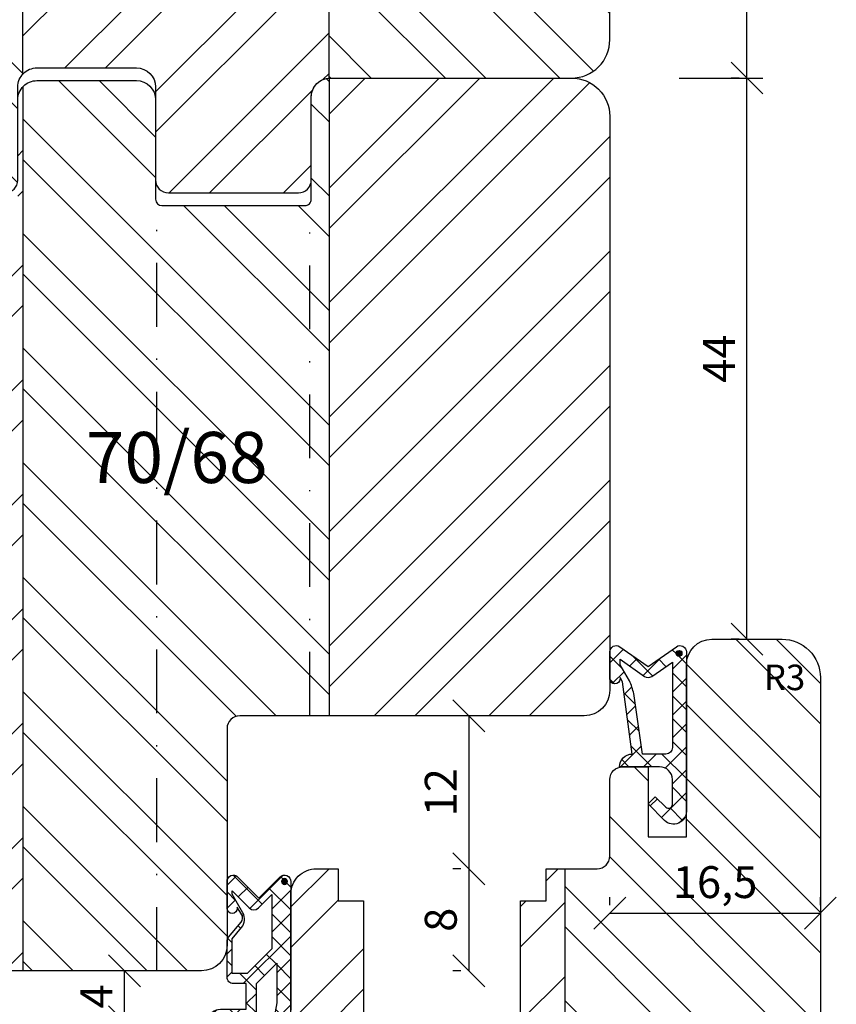
# Model space of a CAD drawing. Units: millimetres. Extents: x -312 to 3182, y -359 to 1180.
# Drawn here: x 492 to 556, y 113 to 190 of the extents above; entities that cross this region are included whole.
import ezdxf

# ---------------------------------------------------------------- set-up
doc = ezdxf.new("R2010")
doc.units = ezdxf.units.MM
doc.header["$LTSCALE"] = 10
doc.linetypes.add('STRICHPUNKT', pattern=[1, 0.5, -0.25, 0, -0.25])
for name, color, linetype in [('Bemaßung', 1, 'Continuous'), ('Blendrahmen', 5, 'Continuous'), ('Dichtungen', 6, 'Continuous'), ('Flügelrahmen', 84, 'Continuous'), ('Schlitz-Zapfen', 253, 'STRICHPUNKT'), ('Schraffur', 251, 'Continuous'), ('Zusatzprofile', 54, 'Continuous')]:
    doc.layers.add(name, color=color, linetype=linetype)
doc.styles.add('RomanS', font='romans.shx', dxfattribs={"width": 0.7})
doc.dimstyles.new('IDEAL Holz', dxfattribs={"dimtxt": 2.5, "dimasz": 2.5, "dimexe": 1.25, "dimexo": 0.625, "dimtad": 1, "dimdec": 1, "dimtxsty": 'RomanS', "dimblk": 'OBLIQUE', "dimcen": 2.5, "dimadec": 0, "dimazin": 0, "dimtfac": 1, "dimtdec": 1, "dimtmove": 0, "dimatfit": 3, "dimldrblk": 'OBLIQUE', "dimfxl": 1, "dimarcsym": 0})

# ---------------------------------------------------------------- blocks, each defined once
blk = doc.blocks.new('_Oblique')
at = {"color": 0, "linetype": 'ByBlock', "lineweight": -2}
blk.add_line((-0.5, -0.5), (0.5, 0.5), dxfattribs=at)
blk = doc.blocks.new('*D25')
at = {"layer": 'Bemaßung', "color": 0, "lineweight": -2}
for p, q in [((543.9836294456057, 185.6868051195229), (550.5461294456056, 185.6868051195229)), ((549.2961294456056, 141.6868051195233), (549.2961294456056, 185.6868051195229)), ((548.6711294456057, 141.6868051195233), (548.0461294456056, 141.6868051195233))]:
    blk.add_line(p, q, dxfattribs=at)
at = {"layer": 'Defpoints', "color": 0}
for p in [(543.3586294456057, 185.6868051195229), (549.2961294456056, 185.6868051195229), (549.2961294456057, 141.6868051195233)]:
    blk.add_point(p, dxfattribs=at)
at = {"layer": 'Bemaßung', "color": 0, "lineweight": -2, "xscale": 2.5, "yscale": 2.5, "zscale": 2.5}
for p, rotation in [((549.2961294456056, 185.6868051195229), 90), ((549.2961294456056, 141.6868051195233), 270)]:
    blk.add_blockref('_Oblique', p, dxfattribs=dict(at, rotation=rotation))
at = {"layer": 'Bemaßung', "color": 0, "insert": (547.4211294456056, 163.6868051195231), "char_height": 2.5, "attachment_point": 5, "rotation": 90, "style": 'RomanS'}
blk.add_mtext('44', dxfattribs=at)
blk = doc.blocks.new('*D24')
at = {"layer": 'Bemaßung', "color": 0, "lineweight": -2}
for p, q in [((543.9836294456057, 247.6868051195229), (550.5461294456057, 247.6868051195229)), ((549.2961294456057, 185.6868025284238), (549.2961294456057, 247.6868051195229)), ((548.6711294456057, 185.6868025284238), (548.0461294456057, 185.6868025284238))]:
    blk.add_line(p, q, dxfattribs=at)
at = {"layer": 'Defpoints', "color": 0}
for p in [(543.3586294456057, 247.6868051195229), (549.2961294456057, 247.6868051195229), (549.2961294456057, 185.6868025284238)]:
    blk.add_point(p, dxfattribs=at)
at = {"layer": 'Bemaßung', "color": 0, "lineweight": -2, "xscale": 2.5, "yscale": 2.5, "zscale": 2.5}
for p, rotation in [((549.2961294456057, 247.6868051195229), 90), ((549.2961294456057, 185.6868025284238), 270)]:
    blk.add_blockref('_Oblique', p, dxfattribs=dict(at, rotation=rotation))
at = {"layer": 'Bemaßung', "color": 0, "insert": (546.7663675408438, 216.6868038239734), "char_height": 2.5, "attachment_point": 5, "rotation": 90, "style": 'RomanS'}
blk.add_mtext('62 (85)', dxfattribs=at)
blk = doc.blocks.new('D-Mitteldichtung')
at = {"layer": 'Dichtungen'}
h = blk.add_hatch(color=256, dxfattribs=at)
edge = h.paths.add_edge_path()
edge.add_arc((-0.1999999999998838, -19.5000000833674), 0.2270269807753889, 0, 360)
at = {"layer": 'Schraffur'}
h = blk.add_hatch(dxfattribs=at)
h.set_pattern_fill('ANSI37', color=6, scale=0.4, style=0)
h.set_pattern_definition([(45, (0, 0), (-0.8980256121069151, 0.8980256121069153), []), (135, (0, 0), (-0.8980256121069153, -0.8980256121069151), [])])
h.paths.add_polyline_path([(-4.699999999999863, -3.580055564077468), (-4.241138850919055, -4.235377199508631), (-1.472072930905178, -2.08639410705254, -0.6068148963145465), (-0.9999999999998159, -2.332139720339306), (-0.9999999999998159, -3.604729044764863), (-3.282702335169731, -8.500000000000085), (-6.19999999999986, -8.500000000000197, 0.4142135623730951), (-5.19999999999986, -9.500000000000195), (-3.199999999999861, -9.500000000000195), (-3.199999999999861, -11.50000000000008), (-4.199999999999858, -11.50000000000008, 0.4142135623731033), (-4.699999999999862, -12.00000000000007), (-4.699999999999862, -14.81801488286712, 0.1763269807084436), (-4.583022221559382, -15.13940868771026), (-3.596074994209216, -16.3156065916057, -0.3152987888790008), (-3.546084513876461, -16.88700039644892), (-3.899999999999908, -17.5000000000002), (-3.899999999999907, -17.40000000000017, 1), (-4.699999999999862, -17.40000000000017), (-4.699999999999862, -19.5000000000002, 0.6681786379192989), (-3.846446609406528, -19.85355339059342), (-2.199999999999863, -18.20710678118664), (-0.5535533905931961, -19.85355339059342, 0.6681786379193274), (0.3000000000001375, -19.50000000000016), (0.3000000000001375, -9.500000000000195, 0.2015127546239996), (1.83e-13, -8.785857157145841), (1.83e-13, -2.000000000000198, 0.6068148963145996), (-1.57357643635082, -1.180847955711187)])
h.paths.add_polyline_path([(-0.9999999999998163, -5.497690311286846), (-0.9999999999998159, -8.865743636076528), (-0.7999999999997717, -10.00000000000019), (-0.7999999999997716, -13.10000000000011), (-2.399999999999908, -11.50000000000008), (-2.399999999999904, -8.499999999999972)], flags=16)
h.paths.add_polyline_path([(-3.131370849898253, -12.30000000000015), (-1.199999999999771, -14.23137084989864), (-1.199999999999771, -18.4757359312882), (-2.246446609406529, -17.42928932188144, 0.4142135623730922), (-2.953553390593191, -17.42928932188144), (-4.299999999999908, -18.77573593128815), (-4.299999999999909, -18.50000000000019), (-3.459862923360513, -17.0448398979382, 0.3152987888789714), (-3.559843884025843, -15.90205228825172), (-4.299999999999907, -15.01996857795924), (-4.299999999999909, -12.30000000000015)], flags=16)
at = {"layer": 'Dichtungen'}
blk.add_lwpolyline([(-2.199999999999854, -18.20710678118664), (-3.846446609406528, -19.85355339059342), (-2.199999999999854, -18.20710678118664), (-0.5535533905931961, -19.85355339059342, 0.6681786379192989), (0.3000000000001375, -19.5000000000002), (0.3000000000001375, -9.500000000000195, 0.2015127546239996), (1.83e-13, -8.785857157145841), (1.83e-13, -2.000000000000198, 0.6068148963145977), (-1.573576436350814, -1.180847955711186), (-4.699999999999862, -3.580055564077468), (-4.241138850919055, -4.235377199508633), (-1.472072930905178, -2.08639410705254, -0.6068148963145489), (-0.9999999999998159, -2.332139720339311), (-0.9999999999998159, -3.604729044764866), (-3.282702335169731, -8.500000000000085), (-6.19999999999986, -8.500000000000197), (-6.19999999999986, -8.500000000000197, 0.4142135623730951), (-5.19999999999986, -9.500000000000195), (-3.199999999999861, -9.500000000000195), (-3.199999999999861, -11.50000000000008), (-4.199999999999858, -11.50000000000008, 0.4142135623731117), (-4.699999999999862, -12.00000000000008), (-4.699999999999862, -14.81801488286712, 0.1763269807084733), (-4.583022221559343, -15.1394086877103), (-3.596074994209216, -16.3156065916057, -0.3152987888789738), (-3.546084513876435, -16.88700039644888), (-3.899999999999907, -17.5000000000002), (-3.899999999999907, -17.40000000000017, 0.9999999999999998), (-4.699999999999862, -17.40000000000017), (-4.699999999999862, -19.5000000000002, 0.6681786379192989), (-3.846446609406528, -19.85355339059342)], format="xyb", dxfattribs=at)
blk.add_lwpolyline([(-0.9999999999998159, -5.497690311286845), (-2.399999999999904, -8.499999999999972), (-2.399999999999904, -11.50000000000008), (-0.7999999999997716, -13.10000000000011), (-0.7999999999997716, -10.0000000000002), (-0.9999999999998159, -8.865743636076528)], close=True, dxfattribs=at)
blk.add_lwpolyline([(-4.299999999999908, -15.01996857795925), (-3.559843884025843, -15.90205228825172, -0.3152987888789714), (-3.459862923360513, -17.0448398979382), (-4.299999999999908, -18.5000000000002), (-4.299999999999908, -18.77573593128815), (-2.953553390593191, -17.42928932188144, -0.4142135623730922), (-2.246446609406529, -17.42928932188144), (-1.199999999999771, -18.4757359312882), (-1.199999999999771, -14.23137084989864), (-3.131370849898253, -12.30000000000015), (-4.299999999999908, -12.30000000000015)], format="xyb", close=True, dxfattribs=at)
blk.add_circle((-0.1999999999998838, -19.50000000000016), 0.2270269807753889, dxfattribs=at)
blk = doc.blocks.new('D-Überschlag')
at = {"layer": 'Dichtungen'}
h = blk.add_hatch(dxfattribs=at)
h.set_pattern_fill('ANSI37', color=256, scale=0.4, style=0)
h.set_pattern_definition([(45, (0, -9e-16), (-0.8980256121069151, 0.8980256121069151), []), (135, (0, -9e-16), (-0.8980256121069151, -0.8980256121069151), [])])
edge = h.paths.add_edge_path()
edge.add_ellipse((-5.5, 14.50000000000044), major_axis=(-0.353553390593297, -0.3535533905932969), ratio=0.9999999999999211, start_angle=190.0000000000217, end_angle=314.9999999999999)
edge.add_line((-6, 14.50000000000044), (-6, 12.40000000000054))
edge.add_ellipse((-5.600000000000137, 12.40000000000054), major_axis=(0.2828427124745699, -0.2828427124745699), ratio=0.9999999999996658, start_angle=225, end_angle=405)
edge.add_line((-5.200000000000271, 12.40000000000054), (-5.200000000000271, 12.50000000000045))
edge.add_line((-5.200000000000271, 12.50000000000045), (-5, 12.15358983848682))
edge.add_line((-5, 12.15358983848682), (-4.24199999999996, 6.500000000000452))
edge.add_ellipse((-4.24199999999996, 5.500000000000452), major_axis=(-0.7071067811866059, -0.7071067811866057), ratio=0.9999999999998351, start_angle=225, end_angle=314.9999999999999)
edge.add_line((-5.24199999999996, 5.500000000000452), (-2.100000000000362, 5.500000000000452))
edge.add_ellipse((-2.100000000000362, 4.500000000000438), major_axis=(0.7071067811866089, -0.7071067811866087), ratio=0.9999999999998411, start_angle=45.00000000000091, end_angle=135, ccw=False)
edge.add_line((-1.100000000000362, 4.500000000000452), (-1.100000000000362, 2.54142135623783))
edge.add_ellipse((-1.400000000000318, 2.541421356237917), major_axis=(-0.2121320343559744, -0.2121320343559744), ratio=0.9999999999998742, start_angle=-1.9099388737231493e-11, end_angle=134.9999999999837, ccw=False)
edge.add_line((-1.612132034356363, 2.329289321882014), (-2.434314575050845, 3.151471862576725))
edge.add_line((-2.434314575050845, 3.151471862576725), (-3, 2.585786437627345))
edge.add_line((-3, 2.585786437627345), (-1.707106781186894, 1.292893218814014))
edge.add_ellipse((-1.000000000000227, 2.000000000000581), major_axis=(0.7071067811867219, -0.7071067811867221), ratio=0.9999999999998515, start_angle=269.999999999996, end_angle=404.9999999999998)
edge.add_line((0, 2.000000000000581), (0, 14.50000000000031))
edge.add_ellipse((-0.5000000000002274, 14.50000000000031), major_axis=(0.353553390593465, -0.353553390593465), ratio=0.9999999999998614, start_angle=45, end_angle=169.9999999999908)
edge.add_line((-0.7867882181758433, 14.90957602214507), (-3, 13.35986844885701))
edge.add_line((-3, 13.35986844885701), (-5.213211781824611, 14.90957602214507))
edge = h.paths.add_edge_path(flags=16)
edge.add_ellipse((-3.000000000000226, 12.99363607222835), major_axis=(-0.3535533905933834, -0.3535533905933833), ratio=0.9999999999999131, start_angle=10.00000000000037, end_angle=80.00000000000291)
edge.add_line((-2.713211781824606, 12.58406005008378), (-1.100000000000362, 13.71364310044623))
edge.add_line((-1.100000000000362, 13.71364310044623), (-1.100000000000362, 7.000000000000452))
edge.add_ellipse((-1.60000000000036, 7.000000000000452), major_axis=(0.3535533905933049, -0.3535533905933049), ratio=0.9999999999998227, start_angle=-44.99999999999977, end_angle=45.000000000000114, ccw=False)
edge.add_line((-1.60000000000036, 6.500000000000452), (-3.442000000000231, 6.500000000000452))
edge.add_line((-3.442000000000231, 6.500000000000452), (-4.118586108390442, 11.23205080756929))
edge.add_ellipse((-8.761922415473009, 10.17086779733374), major_axis=(-3.367987636695962, -3.367987636695962), ratio=0.999999999999238, start_angle=147.8732307830453, end_angle=160.6418285309445)
edge.add_line((-4.467949192431206, 12.23205080756928), (-5.200000000000271, 13.50000000000045))
edge.add_line((-5.200000000000271, 13.50000000000045), (-5.200000000000271, 13.92370536190924))
edge.add_line((-5.200000000000271, 13.92370536190924), (-3.286788218175843, 12.58406005008373))
edge = h.paths.add_edge_path(flags=16)
edge.add_ellipse((-0.5779999999999746, 14.39100000000046), major_axis=(-0.1605323176186962, -0.1605323176186962), ratio=0.9999999999989595, start_angle=135, end_angle=315, ccw=False)
edge.add_ellipse((-0.5779999999999746, 14.39100000000046), major_axis=(-0.1605323176186962, -0.1605323176186962), ratio=0.9999999999989595, start_angle=-44.99999999999977, end_angle=135, ccw=False)
h = blk.add_hatch(color=256, dxfattribs=at)
edge = h.paths.add_edge_path()
edge.add_arc((-0.5779999999999746, 14.39100000000046), 0.2270269807753889, 0, 360)
for points in [[(-1.100000000000362, 2.54142135623783), (-1.100000000000362, 4.500000000000452, 0.4142135623730864), (-2.100000000000362, 5.500000000000452), (-5.24199999999996, 5.500000000000452), (-5.24199999999996, 5.500000000000452, -0.4142135623730951), (-4.24199999999996, 6.500000000000452), (-5, 12.15358983848682), (-5.200000000000271, 12.50000000000045), (-5.200000000000271, 12.40000000000054, -0.9999999999999998), (-6, 12.40000000000054), (-6, 14.50000000000023, -0.6068148963145993), (-5.213211781824611, 14.90957602214507), (-3, 13.35986844885701), (-0.7867882181758433, 14.90957602214507, -0.6068148963145922), (0, 14.50000000000023), (0, 2.000000000000448, -0.6681786379192928), (-1.707106781186894, 1.292893218814014), (-3, 2.585786437627345), (-2.434314575050845, 3.151471862576725), (-1.612132034356363, 2.329289321882014, 0.6681786379192941)], [(-4.467949192431206, 12.23205080756929), (-5.200000000000271, 13.50000000000045), (-5.200000000000271, 13.92370536190924), (-3.286788218175843, 12.58406005008373, 0.3152987888789827), (-2.713211781824606, 12.58406005008373), (-1.100000000000362, 13.71364310044623), (-1.100000000000362, 7.000000000000452, -0.4142135623730951), (-1.60000000000036, 6.500000000000452), (-3.442000000000231, 6.500000000000452), (-4.118586108390442, 11.23205080756929, 0.0557712343996485)]]:
    blk.add_lwpolyline(points, format="xyb", close=True, dxfattribs=at)
blk.add_circle((-0.5779999999999746, 14.39100000000046), 0.2270269807753889, dxfattribs=at)
blk = doc.blocks.new('*D64')
at = {"layer": 'Bemaßung', "color": 0, "lineweight": -2}
for p, q in [((538.5461294456064, 120.8305952213303), (538.5461294456064, 121.4555952213303)), ((555.0461294456059, 120.8305952213303), (555.0461294456059, 121.4555952213303)), ((538.5461294456064, 120.2055952213303), (555.0461294456059, 120.2055952213303))]:
    blk.add_line(p, q, dxfattribs=at)
at = {"layer": 'Defpoints', "color": 0}
for p in [(538.5461294456064, 120.2055952213303), (555.0461294456059, 120.2055952213303), (555.0461294456059, 120.2055952213303)]:
    blk.add_point(p, dxfattribs=at)
at = {"layer": 'Bemaßung', "color": 0, "lineweight": -2, "xscale": 2.5, "yscale": 2.5, "zscale": 2.5, "rotation": 180}
blk.add_blockref('_Oblique', (538.5461294456064, 120.2055952213303), dxfattribs=at)
at = {"layer": 'Bemaßung', "color": 0, "lineweight": -2, "xscale": 2.5, "yscale": 2.5, "zscale": 2.5}
blk.add_blockref('_Oblique', (555.0461294456059, 120.2055952213303), dxfattribs=at)
at = {"layer": 'Bemaßung', "color": 0, "insert": (546.7961294456062, 122.3186904594255), "char_height": 2.5, "attachment_point": 5, "style": 'RomanS'}
blk.add_mtext('16,5', dxfattribs=at)
blk = doc.blocks.new('*D62')
at = {"layer": 'Bemaßung', "color": 0, "lineweight": -2}
for p, q in [((526.8703014203937, 135.6868051195228), (526.2453014203937, 135.6868051195228)), ((527.4953014203937, 135.6868051195228), (527.4953014203937, 123.6868051195228)), ((526.8703014203937, 123.6868051195228), (526.2453014203937, 123.6868051195228))]:
    blk.add_line(p, q, dxfattribs=at)
at = {"layer": 'Defpoints', "color": 0}
for p in [(527.4953014203937, 135.6868051195228), (527.4953014203937, 123.6868051195228), (527.4953014203937, 123.6868051195228)]:
    blk.add_point(p, dxfattribs=at)
at = {"layer": 'Bemaßung', "color": 0, "lineweight": -2, "xscale": 2.5, "yscale": 2.5, "zscale": 2.5}
for p, rotation in [((527.4953014203937, 135.6868051195228), 90), ((527.4953014203937, 123.6868051195228), 270)]:
    blk.add_blockref('_Oblique', p, dxfattribs=dict(at, rotation=rotation))
at = {"layer": 'Bemaßung', "color": 0, "insert": (525.6203014203937, 129.6868051195229), "char_height": 2.5, "attachment_point": 5, "rotation": 90, "style": 'RomanS'}
blk.add_mtext('12', dxfattribs=at)
blk = doc.blocks.new('*D58')
at = {"layer": 'Bemaßung', "color": 0, "lineweight": -2}
for p, q in [((526.8703014203937, 123.6868051195228), (526.2453014203937, 123.6868051195228)), ((527.4953014203937, 123.6868051195228), (527.4953014203937, 115.6868051195228)), ((526.8703014203937, 115.6868051195228), (526.2453014203937, 115.6868051195228))]:
    blk.add_line(p, q, dxfattribs=at)
at = {"layer": 'Defpoints', "color": 0}
for p in [(527.4953014203937, 123.6868051195228), (527.4953014203937, 115.6868051195228), (527.4953014203937, 115.6868051195228)]:
    blk.add_point(p, dxfattribs=at)
at = {"layer": 'Bemaßung', "color": 0, "lineweight": -2, "xscale": 2.5, "yscale": 2.5, "zscale": 2.5}
for p, rotation in [((527.4953014203937, 123.6868051195228), 90), ((527.4953014203937, 115.6868051195228), 270)]:
    blk.add_blockref('_Oblique', p, dxfattribs=dict(at, rotation=rotation))
at = {"layer": 'Bemaßung', "color": 0, "insert": (525.6203014203937, 119.6868051195229), "char_height": 2.5, "attachment_point": 5, "rotation": 90, "style": 'RomanS'}
blk.add_mtext('8', dxfattribs=at)
blk = doc.blocks.new('*D63')
at = {"layer": 'Bemaßung', "color": 0, "lineweight": -2}
for p, q in [((499.8756223727185, 115.6868051195228), (499.2506223727183, 115.6868051195228)), ((500.5006223727185, 111.6868051195228), (500.5006223727185, 115.6868051195228)), ((499.8756223727185, 111.6868051195228), (499.2506223727183, 111.6868051195228))]:
    blk.add_line(p, q, dxfattribs=at)
at = {"layer": 'Defpoints', "color": 0}
for p in [(500.5006223727185, 115.6868051195228), (500.5006223727185, 115.6868051195228), (500.5006223727185, 111.6868051195228)]:
    blk.add_point(p, dxfattribs=at)
at = {"layer": 'Bemaßung', "color": 0, "lineweight": -2, "xscale": 2.5, "yscale": 2.5, "zscale": 2.5}
for p, rotation in [((500.5006223727185, 115.6868051195228), 90), ((500.5006223727185, 111.6868051195228), 270)]:
    blk.add_blockref('_Oblique', p, dxfattribs=dict(at, rotation=rotation))
at = {"layer": 'Bemaßung', "color": 0, "insert": (498.6256223727187, 113.6868051195229), "char_height": 2.5, "attachment_point": 5, "rotation": 90, "style": 'RomanS'}
blk.add_mtext('4', dxfattribs=at)

msp = doc.modelspace()

# ---------------------------------------------------------------- hatches: boundary and pattern name
at = {"layer": 'Schraffur'}
h = msp.add_hatch(dxfattribs=at)
h.set_pattern_fill('STEEL', color=54, scale=2, angle=90, style=0)
h.set_pattern_definition([(135, (393.9999999999995, 6.199999981278125), (-4.490128060534575, -4.490128060534575), []), (135, (390.8249999999996, 6.199999981278125), (-4.490128060534575, -4.490128060534575), [])])
h.paths.add_polyline_path([(538.5461294456057, 237.6868051195232), (538.5461294456057, 241.6868051193859), (538.5461294456057, 244.686805119523, 0.4142135623730951), (535.5461294456057, 247.6868051195229), (516.6461294456064, 247.6868051195229, 0.016680583923326), (516.5461294456067, 247.6834680742325), (516.5461294456065, 185.6868051195228), (535.5461294456057, 185.6868051195229, 0.4142135623730896), (538.5461294456057, 188.6868051195229)])
h.paths.add_polyline_path([(470.5461294456068, 188.686805119523, 0.4142135623730841), (473.5461294456071, 185.6868051195229), (480.9461294456069, 185.6868051195229, -0.4142135623730729), (482.4461294456066, 184.186805119523), (482.4461294456066, 177.6868051195229, 0.4142135623730875), (483.4461294456066, 176.6868051195229), (491.146129445607, 176.6868051195227, 0.4142135623730984), (492.146129445607, 177.6868051195227), (492.146129445607, 184.9868051195224, -0.1891030307294353), (492.5461294456068, 186.0066090222408), (492.5461294456068, 247.0066090222408, 0.1891030307293934), (492.146129445607, 245.9868051195225), (492.146129445607, 238.186805119523, -0.4142135623731658), (491.6461294456068, 237.6868051195227), (482.9461294456065, 237.6868051195232, -0.4142135623731285), (482.4461294456066, 238.1868051195231), (482.4461294456066, 246.186805119523, 0.4142135623731062), (480.9461294456069, 247.6868051195229), (473.5461294456071, 247.6868051195229, 0.4142135623731117), (470.5461294456068, 244.6868051195227), (470.5461294456068, 237.6868051195229)])
h = msp.add_hatch(dxfattribs=at)
h.set_pattern_fill('STEEL', color=54, scale=2, style=0)
h.set_pattern_definition([(45, (-25.73932849947002, -5.999999999999173), (-4.490128060534575, 4.490128060534575), []), (45, (-25.73932849947002, -2.824999999999176), (-4.490128060534575, 4.490128060534575), [])])
h.paths.add_polyline_path([(512.3734816715098, 215.5131568227302), (514.7892388338568, 215.5131568227302), (514.7892388338568, 212.7965811064957), (512.3734816715098, 212.7965811064957)], flags=24)
h.paths.add_polyline_path([(495.3662542182827, 221.4305114231772), (513.6329208849486, 221.4305114231772), (513.6329208849486, 205.9067018993678), (495.3662542182827, 205.9067018993678)], flags=24)
edge = h.paths.add_edge_path()
edge.add_line((502.9461294456067, 238.186805119523), (502.9461294456067, 245.9868051195222))
edge.add_arc((501.4461294456076, 245.9868051195222), 1.499999999999189, 0, 89.99999999999564)
edge.add_line((501.4461294456078, 247.4868051195213), (493.646129445607, 247.4868051195225))
edge.add_arc((493.646129445607, 245.9868051195225), 1.499999999999991, 90, 137.1665719339347)
edge.add_line((492.5461294456068, 247.006609022241), (492.5461294456066, 186.0066090222409))
edge.add_arc((493.6461294456067, 184.9868051195226), 1.499999999999769, 89.99999999999142, 137.1665719339374, ccw=False)
edge.add_line((493.646129445607, 186.4868051195223), (501.4461294456078, 186.4868051195212))
edge.add_arc((501.4461294456076, 184.986805119522), 1.499999999999189, 4.376943252282217e-12, 89.99999999999568, ccw=False)
edge.add_line((502.9461294456067, 184.9868051195221), (502.9461294456067, 177.6868051195229))
edge.add_arc((503.9461294456066, 177.6868051195229), 0.9999999999999998, 180, 270)
edge.add_line((503.9461294456066, 176.6868051195229), (514.1461294456067, 176.6868051195229))
edge.add_arc((514.1461294456067, 177.6868051195229), 1.000000000000099, 270, 359.9999999999935)
edge.add_line((515.1461294456066, 177.6868051195229), (515.1461294456066, 184.1868051195229))
edge.add_arc((516.6461294456064, 184.186805119523), 1.499999999999899, 93.82255372926682, 180.0000000000034, ccw=False)
edge.add_line((516.5461294456067, 185.6834680742325), (516.5461294456067, 247.6834680742325))
edge.add_arc((516.6461294456064, 246.1868051195229), 1.499999999999974, 93.82255372927092, 179.9999999999978)
edge.add_line((515.1461294456066, 246.186805119523), (515.1461294456066, 238.186805119523))
edge.add_arc((514.6461294456067, 238.1868051195231), 0.4999999999999825, 269.999999999987, 359.99999999998374, ccw=False)
edge.add_line((514.6461294456067, 237.6868051195232), (503.4461294456058, 237.6868051195232))
edge.add_arc((503.4461294456058, 238.1868051195227), 0.4999999999994776, 179.9999999999577, 269.99999999996095, ccw=False)
h = msp.add_hatch(dxfattribs=at)
h.set_pattern_fill('STEEL', color=5, scale=2, style=0)
h.set_pattern_definition([(45, (407.0256783222353, -79.3222968083792), (-4.490128060534575, 4.490128060534575), []), (45, (407.0256783222353, -76.14729680837918), (-4.490128060534575, 4.490128060534575), [])])
h.paths.add_polyline_path([(516.5461294456067, 135.6868051195229), (536.5461294456057, 135.6868051195229, 0.4142135623730951), (538.5461294456057, 137.6868051195229), (538.5461294456057, 149.1868051195229), (538.5461294456057, 182.6868051195228, 0.4142135623731005), (535.5461294456057, 185.6868051195229), (516.6461294456064, 185.6868051195229, 0.0166805839233252), (516.5461294456067, 185.6834680742325)])
edge = h.paths.add_edge_path()
edge.add_arc((473.6124659516276, 185.1868051195361), 0.4999999999866237, 14.99999999999964, 90.00000000007815)
edge.add_line((473.612465951627, 185.6868051195229), (473.5461294456071, 185.6868051195229))
edge.add_arc((473.5461294456071, 182.6868051195227), 3.000000000000203, 89.99999999999785, 179.9999999999973)
edge.add_line((470.5461294456068, 182.6868051195228), (470.5461294456063, 154.2868046193372))
edge.add_line((470.5461294456063, 154.2868046193372), (471.7008299839851, 152.2868046193349))
edge.add_line((471.7008299839851, 152.2868046193349), (470.5461294456063, 150.2868046193366))
edge.add_line((470.5461294456063, 150.2868046193366), (470.5461294456063, 134.6868046193369))
edge.add_line((470.5461294456063, 134.6868046193369), (471.7008299839849, 132.6868046193349))
edge.add_line((471.7008299839849, 132.6868046193349), (470.5461294456063, 130.6868046193372))
edge.add_line((470.5461294456063, 130.6868046193372), (470.5461294456065, 116.6868051195228))
edge.add_line((470.5461294456065, 116.6868051195228), (471.5461294456063, 115.6868051195228))
edge.add_line((471.5461294456063, 115.6868051195228), (480.546129445607, 115.6868051195087))
edge.add_line((480.546129445607, 115.6868051195087), (480.546129445607, 124.1868051195088))
edge.add_line((480.546129445607, 124.1868051195088), (485.546129445607, 124.1868051195088))
edge.add_line((485.546129445607, 124.1868051195088), (485.546129445607, 115.6868051195228))
edge.add_line((485.546129445607, 115.6868051195228), (492.5461294456066, 115.6868051195228))
edge.add_line((492.5461294456066, 115.6868051195228), (492.5461294456068, 185.00660902224))
edge.add_arc((493.646129445607, 183.9868051195216), 1.499999999999945, 137.1665719339439, 179.9999999999989)
edge.add_line((492.146129445607, 183.9868051195217), (492.146129445607, 176.1868051195228))
edge.add_arc((491.6461294456071, 176.1868051195228), 0.4999999999999682, 269.9999999999935, 359.99999999999676, ccw=False)
edge.add_line((491.646129445607, 175.6868051195229), (482.9461294456065, 175.6868051195229))
edge.add_arc((482.9461294456065, 176.1868051195228), 0.4999999999999147, 179.9999999999968, 270, ccw=False)
edge.add_line((482.4461294456066, 176.1868051195228), (482.4461294456066, 184.1868051195229))
edge.add_arc((480.9461294456067, 184.186805119523), 1.499999999999884, 359.9999999999956, 449.9999999999956)
edge.add_line((480.9461294456069, 185.6868051195229), (479.3797929395966, 185.6868051195229))
edge.add_arc((479.3797929395964, 185.186805119523), 0.4999999999999094, 89.99999999996092, 164.9999999998568)
edge.add_line((478.8968300264523, 185.3162146420754), (478.0236320950385, 182.057395596975))
edge.add_arc((477.5406691818927, 182.1868051195266), 0.5000000000012507, 270.00000000000654, 345.0000000000049, ccw=False)
edge.add_line((477.5406691818927, 181.6868051195253), (475.4515897093206, 181.6868051195255))
edge.add_arc((475.4515897093206, 182.1868051195261), 0.500000000000617, 194.9999999999965, 270, ccw=False)
edge.add_line((474.9686267961755, 182.0573955969747), (474.0954288647593, 185.316214642084))
h = msp.add_hatch(dxfattribs=at)
h.set_pattern_fill('STEEL', color=5, scale=2, angle=90, style=0)
h.set_pattern_definition([(135, (422.0725016897945, -79.3222968083792), (-4.490128060534575, -4.490128060534575), []), (135, (418.8975016897946, -79.3222968083792), (-4.490128060534575, -4.490128060534575), [])])
h.paths.add_polyline_path([(516.5461294456067, 185.6834680742325, 0.3948051417730973), (515.1461294456066, 184.1868051195229), (515.1461294456066, 176.1868051195228, -0.4142135623730991), (514.6461294456067, 175.6868051195229), (503.4461294456066, 175.6868051195229, -0.4142135623730911), (502.9461294456067, 176.1868051195228), (502.9461294456067, 183.9868051195217, 0.4142135623730911), (501.446129445607, 185.4868051195208), (493.646129445607, 185.4868051195216, 0.2087586657600716), (492.5461294456068, 185.0066090222403), (492.5461294456068, 115.6868051195228), (506.546129445607, 115.6868051195228, 0.4142135623730951), (508.5461294456066, 117.6868051195227), (508.5461294456066, 134.6868051195229, -0.4142135623730951), (509.546129445607, 135.6868051195229), (516.5461294456067, 135.6868051195229)])
h.paths.add_polyline_path([(496.4744266416478, 158.9359947754059), (511.274426641648, 158.9359947754059), (511.274426641648, 150.8407566801679), (496.4744266416478, 150.8407566801679)], flags=24)
h = msp.add_hatch(dxfattribs=at)
h.set_pattern_fill('STEEL', color=84, scale=2, angle=90, style=0)
h.set_pattern_definition([(135, (-493.8600878138082, 136.4328810816163), (-4.490128060534575, -4.490128060534575), []), (135, (-497.0350878138082, 136.4328810816163), (-4.490128060534575, -4.490128060534575), [])])
h.paths.add_polyline_path([(511.0461294456063, 103.1868051195228), (508.2461294456061, 103.1868051195228), (508.2461294456061, 111.6868051195228), (506.6134564335852, 111.6868051195228), (497.8461294456064, 111.6868051195228), (489.0461294456061, 111.6868051195228, 0.4142135623730951), (487.0461294456065, 109.6868051195228), (487.0461294456065, 92.87035715685805), (487.0461294456065, 91.7156566184798), (487.0461294456061, 81.686805119522), (487.0461294456061, 65.68680511952283), (487.0461294456061, 63.68680511952303, 0.4142135623730951), (489.0461294456061, 61.68680511952283), (489.5008425593259, 61.68680511952283), (511.0461294456063, 61.68680511952231)])
edge = h.paths.add_edge_path()
edge.add_arc((539.5461294456057, 130.686805119524), 0.9999999999992608, 90.00000000001953, 180.0000000000684)
edge.add_line((538.5461294456064, 130.6868051195228), (538.5461294456064, 124.6868051195228))
edge.add_arc((537.5461294456061, 124.686805119523), 1.000000000000198, 269.9999999999886, 359.9999999999886, ccw=False)
edge.add_line((537.546129445606, 123.6868051195228), (535.0461294456064, 123.6868051195228))
edge.add_line((535.0461294456064, 123.6868051195228), (535.0461294456064, 61.68680511952195))
edge.add_line((535.0461294456064, 61.68680511952195), (552.0461294456062, 61.68680511952103))
edge.add_arc((552.0461294456064, 64.68680511952081), 2.999999999999822, 269.9999999999968, 360.0000000000032)
edge.add_line((555.0461294456062, 64.68680511952104), (555.0461294456057, 138.6868051195233))
edge.add_arc((552.0461294456057, 138.6868051195233), 2.999999999999976, 359.9999999999994, 450.0000000000135)
edge.add_line((552.046129445605, 141.6868051195232), (546.5461294456059, 141.6868051195219))
edge.add_arc((546.5461294456059, 139.686805119522), 1.999999999999914, 90, 179.9999999999585)
edge.add_line((544.5461294456062, 139.6868051195234), (544.5461294456062, 126.1868051195234))
edge.add_line((544.5461294456062, 126.1868051195234), (541.5461294456061, 126.1868051195233))
edge.add_line((541.5461294456061, 126.1868051195233), (541.5461294456061, 131.686805119524))
edge.add_line((541.5461294456061, 131.686805119524), (539.5461294456055, 131.6868051195232))
h.paths.add_polyline_path([(543.6294627789393, 124.4317856975207), (549.9627961122727, 124.4317856975207), (549.9627961122727, 120.2055952213303), (543.6294627789393, 120.2055952213303)], flags=24)
h.paths.add_polyline_path([(550.1153649227521, 140.1949709829894), (553.3820315894188, 140.1949709829894), (553.3820315894188, 137.1949709829894), (550.1153649227521, 137.1949709829894)], flags=24)
h = msp.add_hatch(dxfattribs=at)
h.set_pattern_fill('STEEL', color=84, scale=2, style=0)
h.set_pattern_definition([(45, (436.6436261102268, -112.0474472790241), (-4.490128060534575, 4.490128060534575), []), (45, (436.6436261102268, -108.872447279024), (-4.490128060534575, 4.490128060534575), [])])
h.paths.add_polyline_path([(535.0461294456064, 123.6868051195228), (533.5461294456059, 123.6868051195228), (533.5461294456059, 121.1868051195226), (531.5461294456062, 121.1868051195226), (531.5461294456062, 111.6868051195228), (526.8961294456063, 111.6868051195228), (525.3961294456058, 110.1868051195228), (523.8961294456063, 111.6868051195228), (519.246129445606, 111.6868051195228), (519.246129445606, 121.1868051195226), (517.2461294456061, 121.1868051195226), (517.2461294456061, 123.6868051195228), (515.5461294456062, 123.6868051195228, 0.4142135623730951), (513.5461294456064, 121.6868051195228), (513.5461294456064, 111.6868051195228), (513.246129445606, 111.6868051195229), (513.246129445606, 103.1868051195228), (511.0461294456063, 103.1868051195229), (511.0461294456063, 61.68680511952231), (535.0461294456064, 61.68680511952195)])
h.paths.add_polyline_path([(512.9402798362576, 90.23975927542101), (527.7402798362576, 90.23975927542101), (527.7402798362576, 82.14452118018305), (512.9402798362576, 82.14452118018305)], flags=24)

# ---------------------------------------------------------------- linework, layer by layer
at = {"layer": 'Blendrahmen'}
msp.add_lwpolyline([(492.1461294456063, 183.9868051195225, -0.4142135623730992), (493.6461294456063, 185.4868051195223), (501.446129445607, 185.4868051195214, -0.4142135623730911), (502.9461294456068, 183.9868051195223), (502.9461294456067, 176.1868051195235, 0.4142135623730911), (503.4461294456065, 175.6868051195234), (514.6461294456059, 175.6868051195232, 0.4142135623730992), (515.1461294456058, 176.1868051195232), (515.1461294456061, 184.1868051195232, -0.4142135623730912), (516.6461294456063, 185.6868051195231), (535.5461294456056, 185.6868051195228, -0.4142135623731006), (538.5461294456059, 182.6868051195227), (538.546129445605, 149.1868051195227), (538.5461294456046, 137.6868051195229, -0.4142135623730951), (536.5461294456045, 135.6868051195229), (509.5461294456048, 135.6868051195234, 0.4142135623730951), (508.5461294456047, 134.6868051195234), (508.5461294456044, 117.6868051195231, -0.4142135623730951), (506.5461294456043, 115.6868051195234), (485.5461294456048, 115.6868051195237)], format="xyb", dxfattribs=at)
at = {"layer": 'Flügelrahmen'}
for points in [[(531.5461294456062, 111.6868051195228), (531.5461294456062, 121.1868051195226), (533.5461294456059, 121.1868051195226), (533.5461294456059, 123.6868051195228), (537.546129445606, 123.6868051195228, 0.4142135623730951), (538.5461294456064, 124.6868051195228), (538.5461294456064, 130.6868051195242), (538.5461294456064, 130.6868051195242, -0.4142135623730951), (539.5461294456059, 131.6868051195232), (541.5461294456061, 131.686805119524), (541.5461294456061, 126.1868051195233), (544.5461294456062, 126.1868051195233), (544.5461294456062, 139.6868051195234, -0.4142135623730951), (546.5461294456059, 141.6868051195219), (552.046129445605, 141.6868051195232, -0.4142135623731689), (555.0461294456057, 138.6868051195233), (555.0461294456062, 83.08573891659702)], [(513.5461294456064, 111.6868051195228), (513.5461294456064, 121.6868051195228, -0.4142135623730951), (515.5461294456062, 123.6868051195228), (517.2461294456061, 123.6868051195228), (517.2461294456061, 121.1868051195226), (519.246129445606, 121.1868051195226), (519.246129445606, 111.6868051195228)]]:
    msp.add_lwpolyline(points, format="xyb", dxfattribs=at)
at = {"layer": 'Schlitz-Zapfen'}
for p, q in [((503.046129445607, 115.6868051195228), (503.046129445607, 175.8868051195227)), ((515.046129445607, 135.6868051195229), (515.046129445607, 175.8868051195233))]:
    msp.add_line(p, q, dxfattribs=at)
at = {"layer": 'Schraffur', "color": 54}
for p, q in [((516.5461294456067, 185.6834680742326), (516.5461294456067, 247.6834680742326)), ((492.5461294456068, 186.0066090222409), (492.5461294456068, 247.0066090222409))]:
    msp.add_line(p, q, dxfattribs=at)
at = {"layer": 'Schraffur', "color": 5}
for p, q in [((516.5461294456067, 185.6834680742325), (516.5461294456067, 135.6868051195229)), ((492.5461294456068, 185.0066090222403), (492.5461294456068, 115.6868051195228))]:
    msp.add_line(p, q, dxfattribs=at)
at = {"layer": 'Schraffur', "color": 84}
msp.add_line((535.0461294456064, 61.68680511952195), (535.0461294456064, 123.6868051195228), dxfattribs=at)
at = {"layer": 'Zusatzprofile'}
msp.add_lwpolyline([(470.5461294456068, 237.6868051195229), (470.5461294456068, 188.686805119523, 0.4142135623730951), (473.5461294456071, 185.6868051195229), (480.9461294456069, 185.6868051195229, -0.4142135623730951), (482.4461294456066, 184.1868051195229), (482.4461294456066, 177.6868051195229, 0.4142135623730875), (483.4461294456066, 176.6868051195229), (491.146129445607, 176.6868051195227, 0.4142135623730984), (492.146129445607, 177.6868051195227), (492.146129445607, 184.9868051195224, -0.4142135623731804), (493.646129445607, 186.4868051195223), (501.4461294456078, 186.4868051195212, -0.4142135623730728), (502.9461294456067, 184.9868051195221), (502.9461294456067, 177.6868051195229, 0.4142135623730959), (503.9461294456066, 176.6868051195229), (514.1461294456067, 176.6868051195229, 0.4142135623730951), (515.1461294456066, 177.6868051195229), (515.1461294456066, 184.1868051195229, -0.4142135623730951), (516.6461294456064, 185.6868051195229), (535.5461294456057, 185.6868051195229, 0.4142135623730951), (538.5461294456057, 188.686805119523), (538.5461294456057, 237.6868051195232)], format="xyb", dxfattribs=at)

# ---------------------------------------------------------------- block references
msp.add_blockref('D-Überschlag', (544.5461294456062, 126.1868051195233))
at = {"xscale": -1, "rotation": 180}
msp.add_blockref('D-Mitteldichtung', (513.246129445606, 103.1868051195228), dxfattribs=at)

# ---------------------------------------------------------------- texts
at = {"layer": 'Bemaßung', "attachment_point": 1, "style": 'RomanS'}
for s, insert, char_height, width in [('{\\Fromans|c0;70/68}', (497.4744266416478, 157.9359947754059), 4, 17.08212320174334), ('{\\Fromans|c0;R3}', (550.6153649227521, 139.6949709829895), 2, 2.666723177107765)]:
    msp.add_mtext(s, dxfattribs=dict(at, insert=insert, char_height=char_height, width=width))

# ---------------------------------------------------------------- dimensions: what is measured, and where the dimension line sits
at = {"layer": 'Bemaßung'}
dim = msp.add_linear_dim(base=(549.2961294456057, 247.6868051195229), p1=(549.2961294456057, 185.6868025284238), p2=(543.3586294456057, 247.6868051195229), angle=90, text='<> (85)', dimstyle='IDEAL Holz', dxfattribs=at)
dim.commit()
dim.dimension.update_dxf_attribs({"geometry": '*D24', "text_midpoint": (546.7663675408438, 216.6868038239734)})
for base, p1, p2, picture, middle in [((549.2961294456056, 185.6868051195229), (549.2961294456057, 141.6868051195233), (543.3586294456057, 185.6868051195229), '*D25', (547.4211294456056, 163.6868051195231)), ((527.4953014203937, 123.6868051195228), (527.4953014203937, 135.6868051195228), (527.4953014203937, 123.6868051195228), '*D62', (525.6203014203937, 129.6868051195229)), ((527.4953014203937, 115.6868051195228), (527.4953014203937, 123.6868051195228), (527.4953014203937, 115.6868051195228), '*D58', (525.6203014203937, 119.6868051195229)), ((500.5006223727185, 115.6868051195228), (500.5006223727185, 111.6868051195228), (500.5006223727185, 115.6868051195228), '*D63', (498.6256223727187, 113.6868051195229))]:
    dim = msp.add_linear_dim(base=base, p1=p1, p2=p2, angle=90, dimstyle='IDEAL Holz', dxfattribs=at)
    dim.commit()
    dim.dimension.update_dxf_attribs({"geometry": picture, "text_midpoint": middle})
dim = msp.add_linear_dim(base=(555.0461294456059, 120.2055952213303), p1=(538.5461294456064, 120.2055952213303), p2=(555.0461294456059, 120.2055952213303), dimstyle='IDEAL Holz', dxfattribs=at)
dim.commit()
dim.dimension.update_dxf_attribs({"geometry": '*D64', "text_midpoint": (546.7961294456062, 122.3186904594255)})

doc.saveas('drawing.dxf')
